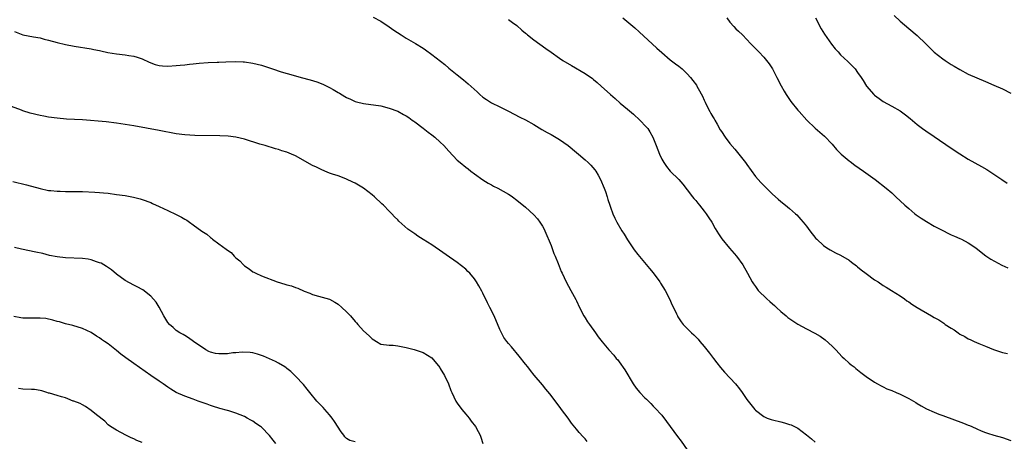
# Model space of a CAD drawing. Units: inches. Extents: x 2589000 to 2592000, y 1548000 to 1551000.
# Drawn here: x 2589434 to 2589665, y 1549868 to 1549967 of the extents above; entities that cross this region are included whole.
import ezdxf

# ---------------------------------------------------------------- set-up
doc = ezdxf.new("R2010")
doc.units = ezdxf.units.IN
doc.header["$MEASUREMENT"] = 0
doc.layers.add('LD25891548_10ft', color=113, linetype='Continuous')

msp = doc.modelspace()

# ---------------------------------------------------------------- linework, layer by layer
at = {"layer": 'LD25891548_10ft'}
for points, elevation in [([(2589517.21, 1549967.21), (2589519, 1549966.27), (2589521, 1549964.93), (2589522.12, 1549964.12), (2589523.83, 1549963), (2589525, 1549962.26), (2589527.16, 1549961), (2589529, 1549959.87), (2589529.52, 1549959.52), (2589531, 1549958.43), (2589534.03, 1549956.03), (2589535, 1549955.2), (2589537, 1549953.59), (2589538.45, 1549952.45), (2589539, 1549951.97), (2589539.54, 1549951.54), (2589541.64, 1549949.64), (2589542.29, 1549949), (2589543, 1549948.41), (2589543.83, 1549947.83), (2589545.03, 1549947.03), (2589547, 1549946.08), (2589549, 1549945.1), (2589551.7, 1549943.7), (2589553, 1549943.06), (2589555, 1549941.92), (2589556.82, 1549940.82), (2589558.09, 1549940.09), (2589559, 1549939.61), (2589561, 1549938.42), (2589563, 1549937), (2589565, 1549935.4), (2589565.48, 1549935), (2589567, 1549933.68), (2589567.75, 1549933), (2589568.37, 1549932.37), (2589569.29, 1549931.29), (2589569.49, 1549931), (2589570.07, 1549930.07), (2589570.63, 1549929), (2589571.47, 1549927), (2589571.77, 1549926.23), (2589572.2, 1549925), (2589572.37, 1549924.37), (2589572.85, 1549923), (2589573, 1549922.52), (2589573.52, 1549921), (2589573.96, 1549919.96), (2589574.42, 1549919), (2589575.6, 1549917), (2589576.17, 1549916.17), (2589577, 1549914.83), (2589578.21, 1549913), (2589578.53, 1549912.54), (2589579.39, 1549911.39), (2589582.14, 1549908.14), (2589583, 1549907.1), (2589584.54, 1549905), (2589584.72, 1549904.72), (2589585.77, 1549903), (2589586.81, 1549901), (2589587.49, 1549899.49), (2589587.75, 1549899), (2589588.48, 1549897.52), (2589588.71, 1549897), (2589588.81, 1549896.81), (2589589.59, 1549895.59), (2589590.03, 1549895), (2589590.49, 1549894.49), (2589591, 1549894.01), (2589591.98, 1549893), (2589592.52, 1549892.52), (2589593.54, 1549891.54), (2589593.98, 1549891), (2589595, 1549889.81), (2589596.22, 1549888.22), (2589597.13, 1549887), (2589597.94, 1549885.94), (2589598.84, 1549884.84), (2589599.77, 1549883.77), (2589602.36, 1549881), (2589602.65, 1549880.65), (2589603, 1549880.15), (2589603.91, 1549879), (2589605, 1549877.38), (2589605.32, 1549877), (2589606.88, 1549875), (2589607, 1549874.87), (2589609, 1549873.36), (2589609.77, 1549873), (2589610.69, 1549872.69), (2589611, 1549872.59), (2589613, 1549872.1), (2589613.86, 1549871.86), (2589615, 1549871.52), (2589615.37, 1549871.37), (2589617, 1549870.59), (2589619, 1549869.09), (2589620.14, 1549868.14), (2589621, 1549867.37)], 7550), ([(2589549, 1549966.64), (2589549.93, 1549965.92), (2589551, 1549965.18), (2589552.11, 1549964.11), (2589553, 1549963.43), (2589553.22, 1549963.22), (2589553.5, 1549963), (2589555, 1549961.85), (2589557.82, 1549959.82), (2589559, 1549958.93), (2589561, 1549957.51), (2589561.79, 1549957), (2589563.84, 1549955.84), (2589567, 1549953.93), (2589568.74, 1549952.74), (2589569, 1549952.51), (2589569.86, 1549951.86), (2589570.77, 1549951), (2589572.98, 1549949), (2589574.07, 1549948.07), (2589575.28, 1549947), (2589577, 1549945.56), (2589578.38, 1549944.38), (2589579.89, 1549943), (2589581.38, 1549941.38), (2589581.7, 1549941), (2589582.23, 1549940.23), (2589582.93, 1549939), (2589583.73, 1549937), (2589584.48, 1549935), (2589585, 1549933.85), (2589585.49, 1549933), (2589586.1, 1549932.1), (2589587, 1549930.99), (2589589, 1549929.04), (2589589.95, 1549927.95), (2589591, 1549926.63), (2589592.21, 1549925), (2589592.56, 1549924.56), (2589593, 1549924.07), (2589593.46, 1549923.46), (2589593.87, 1549923), (2589595, 1549921.59), (2589595.45, 1549921), (2589596.04, 1549920.04), (2589596.74, 1549919), (2589597.55, 1549917.55), (2589598.31, 1549916.31), (2589599.1, 1549915.1), (2589600.89, 1549912.89), (2589602.55, 1549911), (2589604.01, 1549909), (2589605.14, 1549907), (2589606.23, 1549905), (2589606.54, 1549904.54), (2589607, 1549903.89), (2589607.67, 1549903), (2589609.68, 1549901), (2589610.39, 1549900.39), (2589611, 1549899.83), (2589611.45, 1549899.45), (2589611.93, 1549899), (2589613, 1549898.05), (2589614.25, 1549897), (2589614.65, 1549896.65), (2589615.8, 1549895.8), (2589617, 1549895.04), (2589619, 1549893.93), (2589620.95, 1549892.95), (2589622.2, 1549892.2), (2589623.38, 1549891.38), (2589625, 1549889.91), (2589625.91, 1549889), (2589627.41, 1549887.41), (2589627.86, 1549887), (2589629, 1549885.93), (2589629.5, 1549885.5), (2589630.17, 1549885), (2589630.61, 1549884.61), (2589631.72, 1549883.72), (2589633, 1549882.79), (2589635, 1549881.42), (2589635.68, 1549881), (2589636.54, 1549880.54), (2589637, 1549880.34), (2589637.9, 1549879.9), (2589639, 1549879.46), (2589640.04, 1549879), (2589641, 1549878.62), (2589643, 1549877.63), (2589644.64, 1549876.64), (2589645, 1549876.44), (2589645.89, 1549875.89), (2589647.19, 1549875.19), (2589649, 1549874.35), (2589650.07, 1549873.93), (2589651, 1549873.59), (2589655.83, 1549871.83), (2589657, 1549871.34), (2589657.26, 1549871.26), (2589657.83, 1549871), (2589659, 1549870.45), (2589659.98, 1549870.02), (2589661, 1549869.61), (2589661.47, 1549869.47), (2589663, 1549868.98), (2589665, 1549868.43), (2589667, 1549867.71)], 7560), ([(2589575.88, 1549967), (2589578.68, 1549964.68), (2589579.74, 1549963.74), (2589583.86, 1549959.86), (2589585, 1549958.85), (2589587, 1549957.17), (2589588.22, 1549956.22), (2589589, 1549955.63), (2589589.78, 1549955), (2589591, 1549953.86), (2589591.76, 1549953), (2589592.33, 1549952.33), (2589593.16, 1549951.16), (2589593.26, 1549951), (2589593.56, 1549950.44), (2589594.61, 1549948.61), (2589595, 1549947.71), (2589595.23, 1549947.23), (2589595.31, 1549947), (2589596.3, 1549945), (2589596.56, 1549944.56), (2589597, 1549943.79), (2589597.31, 1549943.31), (2589597.46, 1549943), (2589598.04, 1549942.04), (2589598.74, 1549940.74), (2589599, 1549940.31), (2589599.88, 1549939), (2589601, 1549937.5), (2589602.18, 1549936.18), (2589604.69, 1549933), (2589605, 1549932.53), (2589607, 1549929.78), (2589607.67, 1549929), (2589608.3, 1549928.3), (2589609.57, 1549927), (2589611, 1549925.61), (2589612.38, 1549924.38), (2589613, 1549923.85), (2589614.08, 1549923), (2589615, 1549922.22), (2589616.41, 1549921), (2589616.71, 1549920.71), (2589617.67, 1549919.67), (2589618.25, 1549919), (2589619, 1549918.04), (2589619.76, 1549917), (2589621.21, 1549915.21), (2589621.4, 1549915), (2589623, 1549913.52), (2589623.75, 1549913), (2589624.52, 1549912.52), (2589625.82, 1549911.82), (2589627, 1549911.28), (2589629, 1549910.1), (2589629.6, 1549909.61), (2589630.74, 1549908.74), (2589631, 1549908.56), (2589631.84, 1549907.84), (2589633, 1549906.97), (2589635, 1549905.5), (2589635.82, 1549905), (2589637, 1549904.17), (2589637.72, 1549903.72), (2589638.96, 1549903), (2589641, 1549901.69), (2589642, 1549901), (2589642.57, 1549900.57), (2589643, 1549900.33), (2589643.76, 1549899.76), (2589644.97, 1549899), (2589648.32, 1549897), (2589649, 1549896.64), (2589650.04, 1549896.04), (2589651.26, 1549895.26), (2589651.59, 1549895), (2589653, 1549894.08), (2589653.69, 1549893.69), (2589654.6, 1549893), (2589655, 1549892.74), (2589656.16, 1549892.16), (2589657, 1549891.64), (2589657.46, 1549891.46), (2589658.39, 1549891), (2589659.45, 1549890.55), (2589661, 1549889.92), (2589662.92, 1549889.08), (2589663.14, 1549889), (2589664.55, 1549888.55), (2589665, 1549888.39), (2589666.17, 1549888.17)], 7570), ([(2589600.26, 1549967), (2589601, 1549966.02), (2589601.93, 1549965), (2589602.42, 1549964.42), (2589603, 1549963.91), (2589603.99, 1549963), (2589605, 1549961.95), (2589605.88, 1549961), (2589606.41, 1549960.41), (2589607.4, 1549959.4), (2589607.8, 1549959), (2589609, 1549957.74), (2589609.63, 1549957), (2589610.2, 1549956.2), (2589611, 1549955), (2589612.07, 1549953), (2589613.06, 1549951.06), (2589613.76, 1549949.76), (2589614.22, 1549949), (2589615, 1549947.8), (2589615.34, 1549947.34), (2589617, 1549945.29), (2589617.24, 1549945), (2589619.04, 1549943), (2589621, 1549941.12), (2589623.23, 1549939.23), (2589625, 1549937.37), (2589626.08, 1549936.08), (2589627.13, 1549935), (2589629, 1549933.4), (2589629.23, 1549933.23), (2589630.38, 1549932.38), (2589632.38, 1549931), (2589635.11, 1549929), (2589637.69, 1549927), (2589639, 1549925.88), (2589640, 1549925), (2589642.09, 1549923), (2589643, 1549922.2), (2589644.45, 1549921), (2589644.77, 1549920.77), (2589645.96, 1549919.96), (2589647.19, 1549919.19), (2589649, 1549918.1), (2589651, 1549917.02), (2589652.35, 1549916.36), (2589653, 1549916.07), (2589653.72, 1549915.72), (2589655, 1549915.18), (2589655.39, 1549915), (2589657, 1549914.14), (2589658.8, 1549913), (2589660, 1549912), (2589661.12, 1549911.12), (2589662.3, 1549910.3), (2589664.9, 1549908.9), (2589666.25, 1549908.25)], 7580), ([(2589621.1, 1549967), (2589622.45, 1549964.45), (2589623.19, 1549963.19), (2589624.86, 1549960.86), (2589625.75, 1549959.75), (2589626.41, 1549959), (2589627, 1549958.36), (2589628.72, 1549956.72), (2589629.73, 1549955.73), (2589630.4, 1549955), (2589631, 1549954.2), (2589631.82, 1549953), (2589632.29, 1549952.29), (2589633.1, 1549951), (2589634.81, 1549949), (2589635, 1549948.82), (2589636.03, 1549948.03), (2589637, 1549947.35), (2589639, 1549946.29), (2589641, 1549945.15), (2589642.25, 1549944.25), (2589643.36, 1549943.36), (2589645, 1549941.94), (2589646.23, 1549941), (2589647, 1549940.45), (2589649, 1549939.14), (2589653, 1549936.4), (2589655, 1549935.08), (2589657, 1549933.84), (2589660.1, 1549932.1), (2589661.35, 1549931.35), (2589663, 1549930.26), (2589664.85, 1549929), (2589666.16, 1549928.16)], 7590), ([(2589639.55, 1549967.55), (2589641, 1549966.21), (2589643, 1549964.48), (2589645, 1549962.83), (2589647, 1549960.93), (2589647.97, 1549959.97), (2589649, 1549958.98), (2589651, 1549957.37), (2589651.53, 1549957), (2589653, 1549956.04), (2589653.69, 1549955.69), (2589655, 1549954.89), (2589657, 1549953.81), (2589659, 1549952.89), (2589661, 1549952.08), (2589663, 1549951.22), (2589665, 1549950.3), (2589667, 1549949.29)], 7600), ([(2589433, 1549963.82), (2589435, 1549963.05), (2589437.45, 1549962.55), (2589439, 1549962.29), (2589439.98, 1549962.02), (2589441, 1549961.79), (2589443, 1549961.21), (2589445, 1549960.73), (2589447, 1549960.37), (2589451, 1549959.75), (2589451.6, 1549959.6), (2589453, 1549959.34), (2589453.26, 1549959.26), (2589454.91, 1549958.91), (2589457, 1549958.54), (2589459, 1549958.29), (2589459.86, 1549958.14), (2589461, 1549957.98), (2589461.78, 1549957.78), (2589463, 1549957.37), (2589464.63, 1549956.63), (2589466.07, 1549956.07), (2589467, 1549955.83), (2589467.74, 1549955.74), (2589469, 1549955.68), (2589471, 1549955.81), (2589471.91, 1549955.91), (2589473, 1549956), (2589474.14, 1549956.14), (2589475, 1549956.2), (2589476.35, 1549956.35), (2589478.5, 1549956.5), (2589480.58, 1549956.58), (2589481, 1549956.57), (2589482.65, 1549956.65), (2589485, 1549956.74), (2589486.68, 1549956.68), (2589487, 1549956.68), (2589489, 1549956.4), (2589491, 1549955.89), (2589491.68, 1549955.68), (2589493.59, 1549955), (2589495.65, 1549954.35), (2589498.47, 1549953.53), (2589500.34, 1549953), (2589502.44, 1549952.44), (2589503.98, 1549951.98), (2589505.43, 1549951.43), (2589507, 1549950.66), (2589507.85, 1549950.15), (2589509, 1549949.49), (2589509.32, 1549949.32), (2589510.57, 1549948.57), (2589511, 1549948.29), (2589511.89, 1549947.89), (2589513, 1549947.4), (2589513.31, 1549947.31), (2589515, 1549946.9), (2589519, 1549946.32), (2589521, 1549945.83), (2589523, 1549945.08), (2589524.34, 1549944.34), (2589525, 1549944), (2589525.58, 1549943.58), (2589526.43, 1549943), (2589526.76, 1549942.76), (2589527, 1549942.62), (2589529, 1549941.11), (2589530.16, 1549940.16), (2589531, 1549939.56), (2589531.69, 1549939), (2589533, 1549937.81), (2589533.84, 1549937), (2589535, 1549935.68), (2589537, 1549933.58), (2589537.69, 1549933), (2589539, 1549931.93), (2589539.54, 1549931.54), (2589540.18, 1549931), (2589541, 1549930.38), (2589543, 1549928.93), (2589544.21, 1549928.21), (2589545, 1549927.77), (2589545.5, 1549927.5), (2589546.51, 1549927), (2589549, 1549925.61), (2589549.38, 1549925.38), (2589549.96, 1549925), (2589551, 1549924.22), (2589553, 1549922.57), (2589555, 1549920.74), (2589555.79, 1549919.79), (2589556.39, 1549919), (2589557, 1549918.04), (2589557.36, 1549917.36), (2589557.53, 1549917), (2589559, 1549913.53), (2589559.68, 1549911.68), (2589559.99, 1549911), (2589560.68, 1549909.33), (2589561.41, 1549907.41), (2589561.6, 1549907), (2589562.56, 1549905), (2589563.68, 1549903), (2589564.85, 1549900.85), (2589565, 1549900.5), (2589565.73, 1549899), (2589566.72, 1549897), (2589567, 1549896.51), (2589567.6, 1549895.6), (2589568.02, 1549895), (2589569.46, 1549893), (2589570.09, 1549892.09), (2589571, 1549890.87), (2589572.56, 1549889), (2589573.75, 1549887.75), (2589574.34, 1549887), (2589574.67, 1549886.67), (2589575, 1549886.24), (2589576.34, 1549884.34), (2589578.33, 1549881), (2589579, 1549880.05), (2589579.83, 1549879), (2589581, 1549877.77), (2589581.4, 1549877.4), (2589582.41, 1549876.41), (2589583, 1549875.81), (2589583.42, 1549875.42), (2589585, 1549873.65), (2589586.16, 1549872.16), (2589588.69, 1549868.69), (2589589.56, 1549867.56), (2589591, 1549865.57)], 7540), ([(2589567.5, 1549867.5), (2589567, 1549868.1), (2589566.56, 1549868.56), (2589565.62, 1549869.62), (2589565, 1549870.41), (2589563.83, 1549871.83), (2589563, 1549873), (2589561.5, 1549875), (2589561.27, 1549875.27), (2589559, 1549878.33), (2589558.71, 1549878.71), (2589557.8, 1549879.8), (2589557, 1549880.81), (2589555.08, 1549883.08), (2589554.18, 1549884.18), (2589553.54, 1549885), (2589553, 1549885.66), (2589551.54, 1549887.54), (2589549.72, 1549889.72), (2589549, 1549890.53), (2589548.63, 1549891), (2589547.96, 1549891.96), (2589547.38, 1549893), (2589547, 1549893.81), (2589545.62, 1549897), (2589544.65, 1549899), (2589544.08, 1549900.08), (2589543, 1549902.34), (2589542.77, 1549902.77), (2589542.05, 1549904.05), (2589541.48, 1549905), (2589541, 1549905.73), (2589539.9, 1549907), (2589539.45, 1549907.45), (2589539, 1549907.95), (2589537, 1549909.54), (2589531, 1549913.68), (2589529, 1549914.96), (2589527.74, 1549915.74), (2589527, 1549916.26), (2589526.55, 1549916.55), (2589525.41, 1549917.41), (2589523.28, 1549919.28), (2589523, 1549919.57), (2589522.27, 1549920.27), (2589521.6, 1549921), (2589521, 1549921.58), (2589519.64, 1549923), (2589519.3, 1549923.3), (2589517.53, 1549925), (2589517, 1549925.45), (2589514.97, 1549927), (2589513, 1549928.16), (2589512.45, 1549928.45), (2589511, 1549929.14), (2589509.66, 1549929.66), (2589509, 1549929.89), (2589507.68, 1549930.32), (2589507, 1549930.56), (2589505.86, 1549931), (2589505, 1549931.35), (2589503.91, 1549931.91), (2589503, 1549932.35), (2589499, 1549934.56), (2589498.04, 1549935), (2589497, 1549935.44), (2589495.8, 1549935.8), (2589495, 1549936.08), (2589494.27, 1549936.27), (2589491.88, 1549937), (2589490.65, 1549937.35), (2589487, 1549938.51), (2589485, 1549938.98), (2589483.19, 1549939.19), (2589481.26, 1549939.26), (2589475.39, 1549939.39), (2589473, 1549939.54), (2589471, 1549939.8), (2589467, 1549940.56), (2589461, 1549941.63), (2589459, 1549941.98), (2589457, 1549942.27), (2589454.55, 1549942.55), (2589449, 1549943.02), (2589445.24, 1549943.24), (2589443, 1549943.44), (2589441, 1549943.72), (2589439.93, 1549943.93), (2589439, 1549944.08), (2589436.65, 1549944.65), (2589435, 1549945.2), (2589434.66, 1549945.34), (2589431.48, 1549946.52)], 7530), ([(2589432.6, 1549928.6), (2589435.82, 1549927.82), (2589439, 1549926.95), (2589441, 1549926.48), (2589441.56, 1549926.44), (2589443, 1549926.27), (2589443.73, 1549926.27), (2589445, 1549926.23), (2589447, 1549926.23), (2589449, 1549926.19), (2589451.91, 1549926.09), (2589453, 1549926.01), (2589453.9, 1549925.9), (2589455, 1549925.81), (2589457, 1549925.54), (2589459, 1549925.26), (2589460.92, 1549924.92), (2589462.5, 1549924.5), (2589463, 1549924.35), (2589465, 1549923.6), (2589465.43, 1549923.43), (2589467, 1549922.72), (2589469, 1549921.78), (2589471, 1549920.78), (2589472.21, 1549920.21), (2589473, 1549919.7), (2589473.48, 1549919.48), (2589474.12, 1549919), (2589475, 1549918.42), (2589477, 1549916.91), (2589478.16, 1549916.16), (2589479, 1549915.38), (2589479.24, 1549915.24), (2589479.54, 1549915), (2589481, 1549913.9), (2589482.7, 1549912.7), (2589483, 1549912.42), (2589483.86, 1549911.86), (2589484.62, 1549911), (2589485, 1549910.65), (2589485.91, 1549909.91), (2589486.76, 1549909), (2589487, 1549908.79), (2589488.08, 1549908.08), (2589489, 1549907.36), (2589489.24, 1549907.24), (2589489.66, 1549907), (2589491, 1549906.38), (2589494.66, 1549905), (2589496.48, 1549904.48), (2589497, 1549904.31), (2589498.03, 1549904.03), (2589499, 1549903.64), (2589499.51, 1549903.51), (2589501, 1549902.83), (2589502.36, 1549902.36), (2589503, 1549902.01), (2589504.37, 1549901.63), (2589507, 1549900.93), (2589508.2, 1549900.2), (2589509, 1549899.79), (2589509.9, 1549899), (2589511, 1549897.93), (2589511.88, 1549897), (2589513, 1549895.67), (2589513.34, 1549895.34), (2589513.62, 1549895), (2589515, 1549893.45), (2589516.28, 1549892.28), (2589517, 1549891.57), (2589517.38, 1549891.38), (2589518.04, 1549891), (2589519, 1549890.39), (2589521, 1549890.1), (2589521.91, 1549890.09), (2589523, 1549889.97), (2589524.24, 1549889.76), (2589525, 1549889.57), (2589526.86, 1549889.14), (2589528.54, 1549888.54), (2589529, 1549888.43), (2589531, 1549887.13), (2589532.87, 1549884.87), (2589533, 1549884.67), (2589533.97, 1549883), (2589534.92, 1549881), (2589535.51, 1549879.51), (2589535.72, 1549879), (2589536.68, 1549877), (2589537, 1549876.51), (2589538.08, 1549875), (2589539, 1549873.89), (2589539.76, 1549873), (2589540.27, 1549872.27), (2589541.29, 1549871), (2589541.86, 1549869.86), (2589542.39, 1549869), (2589542.5, 1549868.5), (2589543, 1549867)], 7520), ([(2589513, 1549867.43), (2589511.75, 1549867.75), (2589511, 1549868.2), (2589510.6, 1549868.6), (2589510.32, 1549869), (2589509.73, 1549869.73), (2589508.18, 1549872.18), (2589507.62, 1549873), (2589507, 1549873.74), (2589505.91, 1549875), (2589505.48, 1549875.48), (2589504.04, 1549877), (2589502.33, 1549879), (2589501.75, 1549879.75), (2589500.85, 1549880.85), (2589499, 1549882.87), (2589497.91, 1549883.91), (2589497, 1549884.62), (2589496.79, 1549884.79), (2589496.5, 1549885), (2589495, 1549885.89), (2589494.29, 1549886.3), (2589491.52, 1549887.52), (2589491, 1549887.72), (2589490.04, 1549888.04), (2589489, 1549888.29), (2589488.39, 1549888.39), (2589486.47, 1549888.47), (2589485, 1549888.33), (2589484.29, 1549888.29), (2589483, 1549888.11), (2589482.09, 1549888.09), (2589481, 1549888.06), (2589480.19, 1549888.19), (2589479, 1549888.49), (2589478.62, 1549888.62), (2589477.93, 1549889), (2589475.07, 1549891), (2589473.88, 1549891.88), (2589473, 1549892.36), (2589472.62, 1549892.62), (2589471.85, 1549893), (2589471, 1549893.6), (2589470.26, 1549894.26), (2589469.37, 1549895), (2589469, 1549895.46), (2589468.1, 1549897), (2589467.01, 1549899.01), (2589466.26, 1549900.26), (2589465, 1549901.62), (2589463.11, 1549903.11), (2589461.85, 1549903.85), (2589461, 1549904.23), (2589459, 1549905.31), (2589457, 1549906.79), (2589455.81, 1549907.81), (2589454.63, 1549908.63), (2589453.35, 1549909.35), (2589453, 1549909.5), (2589452.3, 1549909.7), (2589451, 1549910.17), (2589450.31, 1549910.31), (2589449, 1549910.47), (2589445, 1549910.67), (2589443, 1549910.88), (2589441.22, 1549911.22), (2589439.63, 1549911.63), (2589438, 1549912), (2589434.66, 1549912.66), (2589433, 1549913.09)], 7510), ([(2589494.4, 1549867), (2589493.79, 1549867.8), (2589492.9, 1549868.9), (2589491, 1549870.83), (2589490.77, 1549871), (2589489.71, 1549871.71), (2589489, 1549872.26), (2589488.5, 1549872.5), (2589487.66, 1549873), (2589487, 1549873.34), (2589485, 1549874.15), (2589483.34, 1549874.66), (2589483, 1549874.78), (2589481.26, 1549875.26), (2589481, 1549875.31), (2589479.74, 1549875.74), (2589479, 1549875.94), (2589478.25, 1549876.25), (2589476.14, 1549877), (2589475, 1549877.45), (2589473, 1549878.16), (2589471, 1549879.01), (2589469.75, 1549879.75), (2589469, 1549880.22), (2589467.93, 1549881), (2589467, 1549881.63), (2589465.05, 1549883), (2589461, 1549885.79), (2589459.14, 1549887.14), (2589458.01, 1549888.01), (2589457, 1549888.84), (2589455, 1549890.4), (2589454.12, 1549891), (2589453.47, 1549891.47), (2589453, 1549891.82), (2589452.26, 1549892.26), (2589451, 1549893.09), (2589449, 1549894.03), (2589446.74, 1549894.74), (2589445, 1549895.15), (2589443.58, 1549895.58), (2589443, 1549895.71), (2589442.02, 1549896.02), (2589440.35, 1549896.35), (2589439, 1549896.47), (2589438.48, 1549896.48), (2589437, 1549896.43), (2589436.43, 1549896.43), (2589435, 1549896.48), (2589434.52, 1549896.52), (2589432.83, 1549896.83)], 7500), ([(2589463, 1549867.25), (2589461.7, 1549867.7), (2589461, 1549868.11), (2589460.38, 1549868.38), (2589459.19, 1549869), (2589457, 1549870.18), (2589455.59, 1549871), (2589455, 1549871.4), (2589454.23, 1549872.23), (2589452.25, 1549873.75), (2589451, 1549874.79), (2589449.71, 1549875.71), (2589449, 1549876.07), (2589448.42, 1549876.42), (2589446.96, 1549876.96), (2589446.8, 1549877), (2589445.54, 1549877.54), (2589445, 1549877.74), (2589444.04, 1549877.96), (2589443, 1549878.29), (2589441.19, 1549878.81), (2589441, 1549878.88), (2589440.58, 1549879), (2589439.41, 1549879.41), (2589439, 1549879.49), (2589437.69, 1549879.69), (2589437, 1549879.73), (2589435, 1549879.8), (2589433.98, 1549879.98)], 7490)]:
    msp.add_lwpolyline(points, dxfattribs=dict(at, elevation=elevation))

doc.saveas('drawing.dxf')
